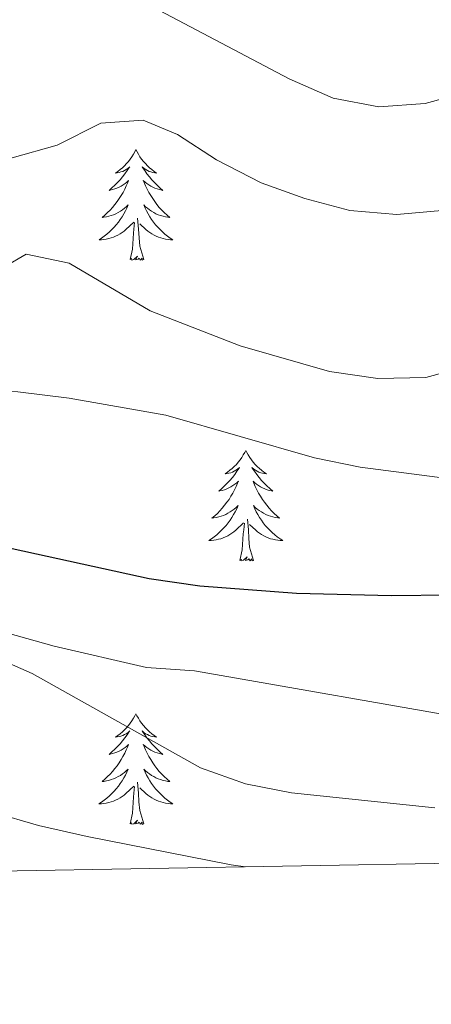
# Model space of a CAD drawing. Units: metres. Extents: x 616958 to 621463, y 4719772 to 4722818.
# Drawn here: x 619930 to 619974, y 4720202 to 4720308 of the extents above; entities that cross this region are included whole.
import ezdxf

# ---------------------------------------------------------------- set-up
doc = ezdxf.new("R2010")
doc.units = ezdxf.units.M
doc.header["$MEASUREMENT"] = 0
for name, color, linetype, lineweight in [('Level 36', 19, 'Continuous', 40), ('Level 4', 36, 'Continuous', 30), ('Level 5', 36, 'Continuous', 0), ('Level 61', 19, 'Continuous', 0)]:
    doc.layers.add(name, color=color, linetype=linetype, lineweight=lineweight)

msp = doc.modelspace()

# ---------------------------------------------------------------- linework, layer by layer
at = {"layer": 'Level 36', "color": 92, "linetype": 'Continuous', "lineweight": 0}
for points in [[(619942.29, 4720293.73), (619942.17, 4720293.51), (619942.02, 4720293.23), (619941.85, 4720292.97), (619941.67, 4720292.71), (619941.47, 4720292.46), (619941.27, 4720292.22), (619941.05, 4720292), (619940.82, 4720291.78), (619940.58, 4720291.58), (619940.33, 4720291.39), (619940.07, 4720291.21), (619940.27, 4720291.23), (619940.47, 4720291.27), (619940.67, 4720291.33), (619940.86, 4720291.39), (619941.05, 4720291.48), (619941.23, 4720291.58), (619941.41, 4720291.69), (619941.61, 4720291.88), (619941.57, 4720291.82), (619941.34, 4720291.47), (619941.1, 4720291.14), (619940.84, 4720290.81), (619940.57, 4720290.49), (619940.29, 4720290.19), (619940, 4720289.89), (619939.7, 4720289.61), (619939.39, 4720289.34), (619939.51, 4720289.36), (619939.76, 4720289.42), (619940, 4720289.49), (619940.23, 4720289.58), (619940.47, 4720289.69), (619940.69, 4720289.8), (619940.91, 4720289.93), (619941.11, 4720290.08), (619941.31, 4720290.24), (619941.5, 4720290.41), (619941.41, 4720290.19), (619941.25, 4720289.82), (619941.08, 4720289.47), (619940.9, 4720289.12), (619940.7, 4720288.78), (619940.48, 4720288.45), (619940.26, 4720288.13), (619940.02, 4720287.82), (619939.77, 4720287.51), (619939.5, 4720287.22), (619939.23, 4720286.94), (619938.94, 4720286.67), (619938.64, 4720286.41), (619938.84, 4720286.44), (619939.11, 4720286.49), (619939.37, 4720286.55), (619939.63, 4720286.63), (619939.88, 4720286.72), (619940.13, 4720286.83), (619940.37, 4720286.95), (619940.61, 4720287.09), (619940.83, 4720287.24), (619941.05, 4720287.41), (619941.25, 4720287.58), (619941.45, 4720287.77), (619941.31, 4720287.44)], [(619942.29, 4720293.73), (619942.4, 4720293.51), (619942.55, 4720293.23), (619942.72, 4720292.97), (619942.9, 4720292.71), (619943.09, 4720292.46), (619943.3, 4720292.22), (619943.52, 4720292), (619943.75, 4720291.78), (619943.99, 4720291.58), (619944.24, 4720291.39), (619944.5, 4720291.21), (619944.3, 4720291.23), (619944.1, 4720291.27), (619943.9, 4720291.33), (619943.71, 4720291.39), (619943.52, 4720291.48), (619943.34, 4720291.58), (619943.16, 4720291.69), (619942.96, 4720291.88), (619943, 4720291.82), (619943.23, 4720291.47), (619943.47, 4720291.14), (619943.73, 4720290.81), (619943.99, 4720290.49), (619944.27, 4720290.19), (619944.57, 4720289.89), (619944.87, 4720289.61), (619945.18, 4720289.34), (619945.06, 4720289.36), (619944.81, 4720289.42), (619944.57, 4720289.49), (619944.33, 4720289.58), (619944.1, 4720289.69), (619943.88, 4720289.8), (619943.67, 4720289.93), (619943.46, 4720290.08), (619943.26, 4720290.24), (619943.07, 4720290.41), (619943.16, 4720290.19), (619943.32, 4720289.82), (619943.49, 4720289.47), (619943.67, 4720289.12), (619943.87, 4720288.78), (619944.09, 4720288.45), (619944.31, 4720288.13), (619944.55, 4720287.82), (619944.8, 4720287.51), (619945.07, 4720287.22), (619945.34, 4720286.94), (619945.63, 4720286.67), (619945.93, 4720286.41), (619945.73, 4720286.44), (619945.46, 4720286.49), (619945.2, 4720286.55), (619944.94, 4720286.63), (619944.69, 4720286.72), (619944.44, 4720286.83), (619944.2, 4720286.95), (619943.96, 4720287.09), (619943.74, 4720287.24), (619943.52, 4720287.41), (619943.32, 4720287.58), (619943.12, 4720287.77), (619943.26, 4720287.44)], [(619941.31, 4720287.44), (619941.15, 4720287.12), (619940.98, 4720286.81), (619940.8, 4720286.5), (619940.6, 4720286.21), (619940.39, 4720285.92), (619940.17, 4720285.64), (619939.94, 4720285.37), (619939.69, 4720285.11), (619939.43, 4720284.87), (619939.16, 4720284.63), (619938.88, 4720284.41), (619938.59, 4720284.2), (619938.31, 4720284.01), (619938.57, 4720284.02), (619938.83, 4720284.05), (619939.09, 4720284.09), (619939.35, 4720284.14), (619939.61, 4720284.22), (619939.86, 4720284.3), (619940.1, 4720284.41), (619940.34, 4720284.52), (619940.57, 4720284.65), (619940.79, 4720284.8), (619941.01, 4720284.96), (619941.21, 4720285.13), (619942.06, 4720285.93)], [(619943.26, 4720287.44), (619943.42, 4720287.12), (619943.59, 4720286.81), (619943.77, 4720286.5), (619943.97, 4720286.21), (619944.18, 4720285.92), (619944.4, 4720285.64), (619944.63, 4720285.37), (619944.88, 4720285.11), (619945.14, 4720284.87), (619945.41, 4720284.63), (619945.69, 4720284.41), (619945.97, 4720284.2), (619946.27, 4720284.01), (619946, 4720284.02), (619945.74, 4720284.05), (619945.47, 4720284.09), (619945.22, 4720284.14), (619944.96, 4720284.22), (619944.71, 4720284.3), (619944.47, 4720284.41), (619944.23, 4720284.52), (619944, 4720284.65), (619943.78, 4720284.8), (619943.56, 4720284.96), (619943.36, 4720285.13), (619942.7, 4720285.75)], [(619943.14, 4720281.88), (619942.71, 4720283.32), (619942.62, 4720284.22), (619942.57, 4720285.17), (619942.47, 4720286.33)], [(619941.67, 4720281.88), (619941.91, 4720282.99), (619942.02, 4720284.74), (619942.07, 4720285.17), (619942.13, 4720285.89)], [(619943.14, 4720281.88), (619942.96, 4720281.81), (619942.94, 4720282.05), (619942.75, 4720281.83), (619942.63, 4720282.03), (619942.51, 4720281.92), (619942.24, 4720281.87), (619942.44, 4720282.26), (619942.05, 4720281.88), (619941.86, 4720281.83), (619941.82, 4720281.99), (619941.67, 4720281.88)], [(619954.1, 4720261.31), (619953.99, 4720261.1), (619953.84, 4720260.82), (619953.67, 4720260.55), (619953.49, 4720260.3), (619953.29, 4720260.05), (619953.09, 4720259.81), (619952.87, 4720259.59), (619952.64, 4720259.37), (619952.4, 4720259.17), (619952.15, 4720258.98), (619951.89, 4720258.8), (619952.08, 4720258.82), (619952.29, 4720258.86), (619952.49, 4720258.91), (619952.68, 4720258.98), (619952.87, 4720259.07), (619953.05, 4720259.17), (619953.23, 4720259.28), (619953.43, 4720259.47), (619953.39, 4720259.41), (619953.16, 4720259.06), (619952.92, 4720258.72), (619952.66, 4720258.4), (619952.39, 4720258.08), (619952.11, 4720257.78), (619951.82, 4720257.48), (619951.52, 4720257.2), (619951.2, 4720256.93), (619951.33, 4720256.95), (619951.57, 4720257.01), (619951.82, 4720257.08), (619952.05, 4720257.17), (619952.28, 4720257.27), (619952.51, 4720257.39), (619952.72, 4720257.52), (619952.93, 4720257.67), (619953.13, 4720257.83), (619953.31, 4720257.99), (619953.23, 4720257.77), (619953.07, 4720257.41), (619952.9, 4720257.06), (619952.71, 4720256.71), (619952.51, 4720256.37), (619952.3, 4720256.04), (619952.07, 4720255.72), (619951.83, 4720255.41), (619951.58, 4720255.1), (619951.32, 4720254.81), (619951.05, 4720254.53), (619950.76, 4720254.26), (619950.46, 4720254), (619950.66, 4720254.03), (619950.92, 4720254.07), (619951.19, 4720254.14), (619951.45, 4720254.22), (619951.7, 4720254.31), (619951.95, 4720254.42), (619952.19, 4720254.54), (619952.42, 4720254.68), (619952.65, 4720254.83), (619952.87, 4720254.99), (619953.07, 4720255.17), (619953.27, 4720255.36), (619953.13, 4720255.03)], [(619954.1, 4720261.31), (619954.21, 4720261.1), (619954.37, 4720260.82), (619954.54, 4720260.55), (619954.72, 4720260.3), (619954.91, 4720260.05), (619955.12, 4720259.81), (619955.34, 4720259.59), (619955.57, 4720259.37), (619955.81, 4720259.17), (619956.06, 4720258.98), (619956.32, 4720258.8), (619956.12, 4720258.82), (619955.92, 4720258.86), (619955.72, 4720258.91), (619955.52, 4720258.98), (619955.33, 4720259.07), (619955.15, 4720259.17), (619954.98, 4720259.28), (619954.77, 4720259.47), (619954.81, 4720259.41), (619955.05, 4720259.06), (619955.29, 4720258.72), (619955.54, 4720258.4), (619955.81, 4720258.08), (619956.09, 4720257.78), (619956.38, 4720257.48), (619956.69, 4720257.2), (619957, 4720256.93), (619956.88, 4720256.95), (619956.63, 4720257.01), (619956.39, 4720257.08), (619956.15, 4720257.17), (619955.92, 4720257.27), (619955.7, 4720257.39), (619955.48, 4720257.52), (619955.27, 4720257.67), (619955.08, 4720257.83), (619954.89, 4720257.99), (619954.98, 4720257.77), (619955.13, 4720257.41), (619955.31, 4720257.06), (619955.49, 4720256.71), (619955.69, 4720256.37), (619955.9, 4720256.04), (619956.13, 4720255.72), (619956.37, 4720255.41), (619956.62, 4720255.1), (619956.88, 4720254.81), (619957.16, 4720254.53), (619957.45, 4720254.26), (619957.74, 4720254), (619957.55, 4720254.03), (619957.28, 4720254.07), (619957.02, 4720254.14), (619956.76, 4720254.22), (619956.5, 4720254.31), (619956.25, 4720254.42), (619956.01, 4720254.54), (619955.78, 4720254.68), (619955.55, 4720254.83), (619955.34, 4720254.99), (619955.13, 4720255.17), (619954.94, 4720255.36), (619955.08, 4720255.03)], [(619953.13, 4720255.03), (619952.97, 4720254.71), (619952.8, 4720254.39), (619952.62, 4720254.09), (619952.42, 4720253.79), (619952.21, 4720253.51), (619951.99, 4720253.23), (619951.75, 4720252.96), (619951.51, 4720252.7), (619951.25, 4720252.46), (619950.98, 4720252.22), (619950.7, 4720252), (619950.41, 4720251.79), (619950.12, 4720251.6), (619950.39, 4720251.61), (619950.65, 4720251.63), (619950.91, 4720251.67), (619951.17, 4720251.73), (619951.43, 4720251.8), (619951.67, 4720251.89), (619951.92, 4720251.99), (619952.16, 4720252.11), (619952.39, 4720252.24), (619952.61, 4720252.39), (619952.82, 4720252.54), (619953.03, 4720252.71), (619953.87, 4720253.51)], [(619955.08, 4720255.03), (619955.23, 4720254.71), (619955.4, 4720254.39), (619955.59, 4720254.09), (619955.78, 4720253.79), (619955.99, 4720253.51), (619956.21, 4720253.23), (619956.45, 4720252.96), (619956.7, 4720252.7), (619956.95, 4720252.46), (619957.22, 4720252.22), (619957.5, 4720252), (619957.79, 4720251.79), (619958.08, 4720251.6), (619957.82, 4720251.61), (619957.55, 4720251.63), (619957.29, 4720251.67), (619957.03, 4720251.73), (619956.78, 4720251.8), (619956.53, 4720251.89), (619956.28, 4720251.99), (619956.05, 4720252.11), (619955.81, 4720252.24), (619955.59, 4720252.39), (619955.38, 4720252.54), (619955.18, 4720252.71), (619954.52, 4720253.33)], [(619953.48, 4720249.46), (619953.73, 4720250.58), (619953.84, 4720252.32), (619953.89, 4720252.76), (619953.95, 4720253.48)], [(619954.95, 4720249.46), (619954.52, 4720250.9), (619954.43, 4720251.81), (619954.39, 4720252.76), (619954.28, 4720253.92)], [(619954.95, 4720249.46), (619954.78, 4720249.4), (619954.76, 4720249.63), (619954.57, 4720249.41), (619954.45, 4720249.62), (619954.33, 4720249.51), (619954.06, 4720249.45), (619954.25, 4720249.85), (619953.87, 4720249.47), (619953.68, 4720249.41), (619953.64, 4720249.57), (619953.48, 4720249.46)], [(619942.28, 4720232.93), (619942.17, 4720232.71), (619942.02, 4720232.44), (619941.85, 4720232.17), (619941.67, 4720231.91), (619941.47, 4720231.67), (619941.27, 4720231.43), (619941.05, 4720231.2), (619940.82, 4720230.99), (619940.58, 4720230.78), (619940.33, 4720230.59), (619940.07, 4720230.41), (619940.27, 4720230.44), (619940.47, 4720230.47), (619940.67, 4720230.53), (619940.86, 4720230.6), (619941.05, 4720230.68), (619941.23, 4720230.78), (619941.41, 4720230.89), (619941.61, 4720231.09), (619941.57, 4720231.02), (619941.34, 4720230.67), (619941.1, 4720230.34), (619940.84, 4720230.01), (619940.57, 4720229.7), (619940.29, 4720229.39), (619940, 4720229.1), (619939.7, 4720228.81), (619939.39, 4720228.54), (619939.51, 4720228.57), (619939.76, 4720228.63), (619940, 4720228.7), (619940.23, 4720228.79), (619940.47, 4720228.89), (619940.69, 4720229.01), (619940.9, 4720229.14), (619941.11, 4720229.28), (619941.31, 4720229.44), (619941.49, 4720229.61), (619941.41, 4720229.39), (619941.25, 4720229.03), (619941.08, 4720228.67), (619940.89, 4720228.33), (619940.69, 4720227.99), (619940.48, 4720227.65), (619940.26, 4720227.33), (619940.02, 4720227.02), (619939.77, 4720226.72), (619939.5, 4720226.43), (619939.23, 4720226.15), (619938.94, 4720225.87), (619938.64, 4720225.62), (619938.84, 4720225.64), (619939.11, 4720225.69), (619939.37, 4720225.75), (619939.63, 4720225.83), (619939.88, 4720225.93), (619940.13, 4720226.03), (619940.37, 4720226.16), (619940.61, 4720226.29), (619940.83, 4720226.44), (619941.05, 4720226.61), (619941.25, 4720226.78), (619941.45, 4720226.97), (619941.31, 4720226.65)], [(619942.28, 4720232.93), (619942.39, 4720232.71), (619942.55, 4720232.44), (619942.72, 4720232.17), (619942.9, 4720231.91), (619943.09, 4720231.67), (619943.3, 4720231.43), (619943.52, 4720231.2), (619943.75, 4720230.99), (619943.99, 4720230.78), (619944.24, 4720230.59), (619944.5, 4720230.41), (619944.3, 4720230.44), (619944.1, 4720230.47), (619943.9, 4720230.53), (619943.71, 4720230.6), (619943.52, 4720230.68), (619943.33, 4720230.78), (619943.16, 4720230.89), (619942.96, 4720231.09), (619943, 4720231.02), (619943.23, 4720230.67), (619943.47, 4720230.34), (619943.73, 4720230.01), (619943.99, 4720229.7), (619944.27, 4720229.39), (619944.57, 4720229.1), (619944.87, 4720228.81), (619945.18, 4720228.54), (619945.06, 4720228.57), (619944.81, 4720228.63), (619944.57, 4720228.7), (619944.33, 4720228.79), (619944.1, 4720228.89), (619943.88, 4720229.01), (619943.66, 4720229.14), (619943.46, 4720229.28), (619943.26, 4720229.44), (619943.07, 4720229.61), (619943.16, 4720229.39), (619943.32, 4720229.03), (619943.49, 4720228.67), (619943.67, 4720228.33), (619943.87, 4720227.99), (619944.09, 4720227.65), (619944.31, 4720227.33), (619944.55, 4720227.02), (619944.8, 4720226.72), (619945.07, 4720226.43), (619945.34, 4720226.15), (619945.63, 4720225.87), (619945.93, 4720225.62), (619945.73, 4720225.64), (619945.46, 4720225.69), (619945.2, 4720225.75), (619944.94, 4720225.83), (619944.69, 4720225.93), (619944.44, 4720226.03), (619944.2, 4720226.16), (619943.96, 4720226.29), (619943.74, 4720226.44), (619943.52, 4720226.61), (619943.31, 4720226.78), (619943.12, 4720226.97), (619943.26, 4720226.65)], [(619941.31, 4720226.65), (619941.15, 4720226.32), (619940.98, 4720226.01), (619940.8, 4720225.71), (619940.6, 4720225.41), (619940.39, 4720225.12), (619940.17, 4720224.84), (619939.93, 4720224.57), (619939.69, 4720224.32), (619939.43, 4720224.07), (619939.16, 4720223.84), (619938.88, 4720223.61), (619938.59, 4720223.41), (619938.3, 4720223.21), (619938.57, 4720223.22), (619938.83, 4720223.25), (619939.09, 4720223.29), (619939.35, 4720223.35), (619939.61, 4720223.42), (619939.86, 4720223.51), (619940.1, 4720223.61), (619940.34, 4720223.73), (619940.57, 4720223.86), (619940.79, 4720224), (619941.01, 4720224.16), (619941.21, 4720224.33), (619942.06, 4720225.13)], [(619943.26, 4720226.65), (619943.42, 4720226.32), (619943.59, 4720226.01), (619943.77, 4720225.71), (619943.97, 4720225.41), (619944.17, 4720225.12), (619944.4, 4720224.84), (619944.63, 4720224.57), (619944.88, 4720224.32), (619945.14, 4720224.07), (619945.41, 4720223.84), (619945.69, 4720223.61), (619945.97, 4720223.41), (619946.26, 4720223.21), (619946, 4720223.22), (619945.74, 4720223.25), (619945.47, 4720223.29), (619945.21, 4720223.35), (619944.96, 4720223.42), (619944.71, 4720223.51), (619944.47, 4720223.61), (619944.23, 4720223.73), (619944, 4720223.86), (619943.78, 4720224), (619943.56, 4720224.16), (619943.36, 4720224.33), (619942.7, 4720224.95)], [(619943.13, 4720221.08), (619942.71, 4720222.52), (619942.61, 4720223.42), (619942.57, 4720224.37), (619942.47, 4720225.54)], [(619941.67, 4720221.08), (619941.91, 4720222.2), (619942.02, 4720223.94), (619942.07, 4720224.37), (619942.13, 4720225.09)], [(619943.13, 4720221.08), (619942.96, 4720221.01), (619942.94, 4720221.25), (619942.75, 4720221.03), (619942.63, 4720221.23), (619942.51, 4720221.12), (619942.24, 4720221.07), (619942.44, 4720221.46), (619942.05, 4720221.08), (619941.86, 4720221.03), (619941.82, 4720221.19), (619941.67, 4720221.08)]]:
    msp.add_lwpolyline(points, dxfattribs=at)
at = {"layer": 'Level 4', "color": 36, "linetype": 'Continuous', "lineweight": 30}
msp.add_polyline3d([(620001.55, 4720246.01, 775), (619969.8, 4720245.65, 775), (619959.55, 4720245.89, 775), (619949.17, 4720246.68, 775), (619943.7, 4720247.46, 775), (619927.81, 4720250.96, 775), (619907.16, 4720256.67, 775), (619897.09, 4720258.94, 775), (619891.89, 4720259.73, 775), (619886.9, 4720260.03, 775), (619865.94, 4720260.03, 775), (619861.01, 4720261, 775), (619856.12, 4720262.25, 775), (619837.41, 4720270.26, 775)], dxfattribs=at)
at = {"layer": 'Level 5', "color": 36, "linetype": 'Continuous', "lineweight": 0}
for points in [[(619978.27, 4720300.05, 795), (619973.41, 4720298.72, 795), (619968.42, 4720298.35, 795), (619963.5, 4720299.27, 795), (619958.79, 4720301.35, 795), (619944.83, 4720308.73, 795), (619939.01, 4720310.74, 795), (619934.14, 4720311.83, 795), (619913.56, 4720314.35, 795), (619898.18, 4720317.02, 795), (619876.9, 4720317.75, 795), (619871.26, 4720318.19, 795), (619866.33, 4720319.01, 795), (619856.26, 4720321.56, 795), (619831.01, 4720329.63, 795)], [(619772.05, 4720318.68, 780), (619790.45, 4720308.38, 780), (619799.21, 4720302.99, 780), (619807.85, 4720297.18, 780), (619826.37, 4720286.71, 780), (619841.6, 4720282.57, 780), (619856.72, 4720276.33, 780), (619861.42, 4720274.65, 780), (619872, 4720271.65, 780), (619877.2, 4720270.69, 780), (619892.79, 4720270.53, 780), (619913.17, 4720267.74, 780), (619929.59, 4720267.62, 780), (619935.08, 4720266.96, 780), (619945.49, 4720265.1, 780), (619961.51, 4720260.5, 780), (619966.41, 4720259.52, 780), (619976.65, 4720258.17, 780)], [(619975.61, 4720287.21, 790), (619970.37, 4720286.73, 790), (619965.29, 4720287.17, 790), (619960.45, 4720288.45, 790), (619955.75, 4720290.14, 790), (619950.96, 4720292.64, 790), (619946.77, 4720295.38, 790), (619943.07, 4720296.91, 790), (619938.5, 4720296.6, 790), (619933.82, 4720294.22, 790), (619928.97, 4720292.84, 790), (619923.45, 4720292.43, 790), (619918.47, 4720292.93, 790), (619908.26, 4720294.87, 790), (619892.88, 4720298.8, 790), (619872.67, 4720301.06, 790), (619856.39, 4720303.89, 790), (619836.68, 4720311.28, 790)], [(619973.49, 4720269.18, 785), (619968.33, 4720269.08, 785), (619963.13, 4720269.82, 785), (619953.51, 4720272.58, 785), (619943.82, 4720276.37, 785), (619935.11, 4720281.5, 785), (619930.47, 4720282.47, 785), (619928.13, 4720281.11, 785), (619925.48, 4720277.57, 785), (619921.37, 4720274.97, 785), (619918.57, 4720275.23, 785), (619913.67, 4720276.23, 785), (619898.98, 4720281.55, 785), (619878.7, 4720285.71, 785), (619873.43, 4720287.04, 785), (619858.54, 4720291.29, 785), (619848.23, 4720294.6, 785)], [(619979.75, 4720232.1, 770), (619948.6, 4720237.55, 770), (619943.43, 4720237.91, 770), (619933.5, 4720240.23, 770), (619923.48, 4720243, 770), (619908.58, 4720248.52, 770), (619903.66, 4720249.88, 770), (619898.47, 4720250.83, 770), (619893.27, 4720251.2, 770), (619888.29, 4720250.71, 770), (619878.39, 4720248.28, 770), (619873.4, 4720247.91, 770), (619862.66, 4720248.31, 770), (619857.8, 4720249.53, 770), (619852.65, 4720251.33, 770), (619837.71, 4720257.39, 770), (619828.05, 4720261.82, 770), (619813.16, 4720268.09, 770), (619808.52, 4720270.33, 770), (619795.08, 4720278.08, 770), (619790.04, 4720280.39, 770), (619781.06, 4720285.46, 770), (619770.82, 4720290.44, 770), (619766.09, 4720292.1, 770)], [(619978.32, 4720270.49, 785), (619973.49, 4720269.18, 785)], [(619848.61, 4720239.07, 765), (619853.37, 4720237.26, 765), (619858.26, 4720236.18, 765), (619879.03, 4720237.32, 765), (619885.04, 4720237.89, 765), (619905.56, 4720241.57, 765), (619910.56, 4720241.69, 765), (619916.12, 4720241.26, 765), (619921.15, 4720240.58, 765), (619926.53, 4720239.28, 765), (619931.1, 4720237.26, 765), (619949.23, 4720227.09, 765), (619954.06, 4720225.36, 765), (619959.03, 4720224.39, 765), (619974.47, 4720222.79, 765)], [(619954.06, 4720216.43, 760), (619952.55, 4720216.65, 760), (619937.02, 4720219.69, 760), (619931.8, 4720220.87, 760), (619917.03, 4720225.19, 760), (619906.32, 4720227.67, 760), (619901.36, 4720228.3, 760), (619895.9, 4720228.48, 760), (619890.69, 4720227.96, 760), (619885.79, 4720226.95, 760), (619870.86, 4720222.59, 760), (619865.84, 4720221.88, 760), (619855.73, 4720222.08, 760), (619845.57, 4720226.34, 760)]]:
    msp.add_polyline3d(points, dxfattribs=at)
at = {"layer": 'Level 61', "color": 19, "linetype": 'Continuous', "lineweight": 0}
msp.add_lwpolyline([(617878.39, 4720180.61), (617839.09, 4722493.93), (621254.79, 4722552.9), (621295.21, 4720239.58), (617878.39, 4720180.61)], close=True, dxfattribs=at)

doc.saveas('drawing.dxf')
